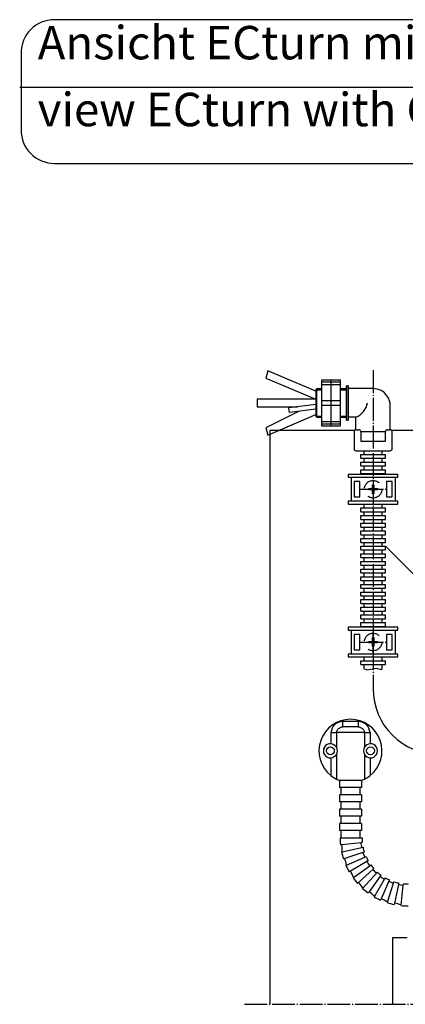
# Model space of a CAD drawing. Units: inches. Extents: x -100 to 754, y -460 to 124.
# Drawn here: x 224 to 264, y -346 to -243 of the extents above; entities that cross this region are included whole.
import ezdxf

# ---------------------------------------------------------------- set-up
doc = ezdxf.new("R2010")
doc.units = ezdxf.units.IN
doc.linetypes.add('DOT_CENTER', pattern=[14, 12, -1, 0, -1])
doc.linetypes.add('LONG_DASHED', pattern=[15, 10, -5])
doc.layers.add('1', color=7, linetype='Continuous')
doc.styles.add('CONVERTER_11', font='txt.shx', dxfattribs={"width": 0.72})

# ---------------------------------------------------------------- blocks, each defined once
blk = doc.blocks.new('tür', base_point=(13754.53, -7616.26))
at = {"layer": '1', "color": 1, "linetype": 'Continuous'}
blk.add_line((1117.94, -1251.25), (1628.56, -1251.25), dxfattribs=at)
at = {"layer": '1', "color": 1}
blk.add_lwpolyline([(1136.14, -1291.22), (1611.79, -1291.22, 0.414214), (1629.29, -1273.72), (1629.29, -1233.47, 0.414214), (1611.79, -1215.97), (1136.14, -1215.97, 0.414214), (1118.64, -1233.47), (1118.64, -1273.72, 0.414214)], format="xyb", close=True, dxfattribs=at)
at = {"layer": '1', "color": 1, "insert": (1127.39, -1277.22), "char_height": 17.5, "attachment_point": 7, "line_spacing_factor": 1.20048, "style": 'CONVERTER_11'}
blk.add_mtext('Ansicht ECturn mit GC334, Bandseite, L=1100mm\\Pview ECturn with GC334, hinge side, L=1100mm', dxfattribs=at)
blk = doc.blocks.new('TOP', base_point=(2441.65, -4214.08))
at = {"layer": '1'}
blk.add_blockref('tür', (13754.53, -7616.26), dxfattribs=at)
blk = doc.blocks.new('Band2', base_point=(1498.37, -1369.02))
blk.add_blockref('TOP', (2441.65, -4214.08))
blk = doc.blocks.new('ansicht__13', base_point=(1235.693, -1747.628))
at = {"color": 126, "linetype": 'Continuous', "true_color": 0x008060}
for p, q in [((1287.249, -1583.312), (1295.312, -1583.312)), ((1295.312, -1586.312), (1287.249, -1586.312)), ((1280.973, -1589.312), (1280.973, -1595.117)), ((1283.918, -1589.312), (1283.918, -1596.851)), ((1298.643, -1589.312), (1283.918, -1589.312)), ((1298.643, -1589.312), (1298.643, -1596.851)), ((1301.588, -1589.312), (1301.588, -1595.117)), ((1280.973, -1602.507), (1280.973, -1611.696)), ((1283.918, -1600.773), (1283.918, -1613.578)), ((1298.643, -1600.773), (1298.643, -1613.578)), ((1301.588, -1602.507), (1301.588, -1611.696))]:
    blk.add_line(p, q, dxfattribs=at)
at = {"color": 7, "linetype": 'Continuous'}
for p, q in [((1297.031, -1614.312), (1285.531, -1614.312)), ((1285.531, -1614.312), (1285.531, -1618.061)), ((1286.281, -1618.061), (1285.531, -1618.061)), ((1296.937, -1614.312), (1285.624, -1614.312)), ((1296.281, -1618.061), (1286.281, -1618.061)), ((1286.281, -1618.061), (1286.281, -1621.812)), ((1296.281, -1618.061), (1296.281, -1621.812)), ((1297.031, -1618.061), (1296.281, -1618.061)), ((1297.031, -1614.312), (1297.031, -1618.061)), ((1285.531, -1621.812), (1285.531, -1625.561)), ((1286.281, -1621.812), (1285.531, -1621.812)), ((1296.281, -1621.812), (1286.281, -1621.812)), ((1297.031, -1621.812), (1296.281, -1621.812)), ((1297.031, -1621.812), (1297.031, -1625.561)), ((1286.281, -1625.561), (1285.531, -1625.561)), ((1286.281, -1625.561), (1286.281, -1629.312)), ((1296.281, -1625.561), (1286.281, -1625.561)), ((1296.281, -1625.561), (1296.281, -1629.312)), ((1297.031, -1625.561), (1296.281, -1625.561)), ((1285.531, -1629.312), (1285.531, -1633.061)), ((1286.281, -1629.312), (1285.531, -1629.312)), ((1286.281, -1633.061), (1285.531, -1633.061)), ((1296.281, -1629.312), (1286.281, -1629.312)), ((1286.281, -1633.061), (1286.281, -1636.812)), ((1296.281, -1633.061), (1286.281, -1633.061)), ((1297.031, -1629.312), (1296.281, -1629.312)), ((1297.031, -1633.061), (1296.281, -1633.061)), ((1296.281, -1633.061), (1296.281, -1636.812)), ((1297.031, -1629.312), (1297.031, -1633.061)), ((1285.531, -1636.812), (1285.531, -1640.561)), ((1286.281, -1636.812), (1285.531, -1636.812)), ((1296.281, -1636.812), (1286.281, -1636.812)), ((1297.031, -1636.812), (1296.281, -1636.812)), ((1297.031, -1636.812), (1297.031, -1640.561)), ((1286.281, -1640.561), (1285.531, -1640.561)), ((1286.281, -1640.561), (1286.281, -1644.312)), ((1296.281, -1640.561), (1286.281, -1640.561)), ((1296.281, -1640.561), (1296.281, -1644.312)), ((1297.031, -1640.561), (1296.281, -1640.561)), ((1286.783, -1647.97), (1286.037, -1648.049)), ((1296.728, -1646.925), (1286.783, -1647.97)), ((1286.896, -1651.687), (1297.138, -1649.51)), ((1297.474, -1646.847), (1296.728, -1646.925)), ((1297.138, -1649.51), (1297.871, -1649.354)), ((1286.623, -1651.745), (1286.896, -1651.687)), ((1297.815, -1652.037), (1288.304, -1655.128)), ((1289.187, -1658.739), (1298.753, -1654.48)), ((1298.528, -1651.806), (1297.815, -1652.037)), ((1298.753, -1654.48), (1299.438, -1654.175)), ((1288.304, -1655.128), (1287.591, -1655.359)), ((1288.932, -1658.853), (1289.187, -1658.739)), ((1299.941, -1656.812), (1291.28, -1661.812)), ((1292.895, -1665.161), (1301.366, -1659.007)), ((1300.59, -1656.437), (1299.941, -1656.812)), ((1301.366, -1659.007), (1301.973, -1658.566)), ((1291.28, -1661.812), (1290.631, -1662.187)), ((1292.669, -1665.325), (1292.895, -1665.161)), ((1303.013, -1661.04), (1295.581, -1667.732)), ((1297.857, -1670.672), (1304.863, -1662.891)), ((1306.897, -1664.537), (1301.019, -1672.628)), ((1303.57, -1660.538), (1303.013, -1661.04)), ((1304.863, -1662.891), (1305.365, -1662.333)), ((1307.338, -1663.931), (1306.897, -1664.537)), ((1309.091, -1665.963), (1309.466, -1665.313)), ((1295.581, -1667.732), (1295.024, -1668.233)), ((1303.856, -1675.031), (1309.091, -1665.963)), ((1311.423, -1667.151), (1307.356, -1676.286)), ((1310.63, -1678.047), (1313.866, -1668.088)), ((1311.728, -1666.465), (1311.423, -1667.151)), ((1313.866, -1668.088), (1314.098, -1667.375)), ((1316.394, -1668.766), (1314.314, -1678.547)), ((1316.549, -1668.032), (1316.394, -1668.766)), ((1317.884, -1679.588), (1318.978, -1669.175)), ((1318.978, -1669.175), (1319.056, -1668.429)), ((1297.67, -1670.879), (1297.857, -1670.672)), ((1301.019, -1672.628), (1300.578, -1673.234)), ((1303.716, -1675.272), (1303.856, -1675.031)), ((1307.356, -1676.286), (1307.05, -1676.971)), ((1310.544, -1678.312), (1310.63, -1678.047)), ((1314.314, -1678.547), (1314.158, -1679.281)), ((1317.854, -1679.866), (1317.884, -1679.588))]:
    blk.add_line(p, q, dxfattribs=at)
for centre in [(1280.781, -1598.812), (1301.781, -1598.812)]:
    blk.add_circle(centre, 2.05, dxfattribs=at)
for centre, radius, start, end in [((1291.281, -1598.812), 16.5, -51.33888, -128.66112), ((1280.781, -1598.812), 3.7, 87.02182, -87.02182), ((1280.781, -1598.812), 3.7, 32.01363, 87.02182), ((1280.781, -1598.812), 3.7, -32.01363, 32.01363), ((1301.781, -1598.812), 3.7, 147.98637, -147.98637), ((1301.781, -1598.812), 3.7, 92.97818, 147.98637), ((1301.781, -1598.812), 3.7, -92.97818, 92.97818), ((1280.781, -1598.812), 3.7, -87.02182, -32.01363), ((1301.781, -1598.812), 3.7, -147.98637, -92.97818), ((1291.281, -1598.812), 16.5, -128.66112, -116.50165), ((1291.281, -1598.812), 16.5, -116.50165, -110.04998), ((1291.281, -1598.812), 16.5, -69.95002, -63.49835), ((1291.281, -1598.812), 16.5, -63.49835, -51.33888), ((1321.591, -1644.312), 35.75, 180, -174), ((1321.591, -1644.312), 24.25, 180, -174), ((1261.92, -1650.584), 25, -2.5289, 6), ((1321.591, -1644.312), 25, -174, -168), ((1321.591, -1644.312), 24.25, -168, -162), ((1321.591, -1644.312), 35.75, -168, -162), ((1321.591, -1644.312), 25, -162, -156), ((1321.591, -1644.312), 24.25, -156, -150), ((1264.528, -1662.853), 25, 9.4711, 18), ((1321.591, -1644.312), 35.75, -156, -150), ((1321.591, -1644.312), 25, -150, -144), ((1321.591, -1644.312), 24.25, -144, -138), ((1269.63, -1674.312), 25, 21.4711, 30), ((1321.591, -1644.312), 35.75, -144, -138), ((1321.591, -1644.312), 25, -138, -132), ((1321.591, -1644.312), 24.25, -132, -126), ((1321.591, -1644.312), 25, -126, -120), ((1321.591, -1644.312), 24.25, -120, -114), ((1277.003, -1684.46), 25, 33.4711, 42), ((1321.591, -1644.312), 25, -114, -108), ((1321.591, -1644.312), 24.25, -108, -102), ((1321.591, -1644.312), 25, -102, -96), ((1321.591, -1644.312), 24.25, -96, -90), ((1321.591, -1644.312), 35.75, -132, -126), ((1286.324, -1692.853), 25, 45.4711, 54), ((1321.591, -1644.312), 35.75, -120, -114), ((1297.187, -1699.125), 25, 57.4711, 66), ((1321.591, -1644.312), 35.75, -108, -102), ((1309.117, -1703.001), 25, 69.4711, 78), ((1321.591, -1644.312), 35.75, -96, -90)]:
    blk.add_arc(centre, radius, start, end, dxfattribs=at)
at = {"color": 126, "linetype": 'Continuous', "true_color": 0x008060}
for points, knots in [([(1287.249, -1583.312), (1285.602, -1583.702), (1282.331, -1584.477), (1281.423, -1587.708), (1280.973, -1589.312)], [0, 0, 0, 0, 4.6999252, 9.3283477, 9.3283477, 9.3283477, 9.3283477]), ([(1283.918, -1589.312), (1283.961, -1589.049), (1284.048, -1588.516), (1284.439, -1587.789), (1284.986, -1587.165), (1285.671, -1586.689), (1286.439, -1586.374), (1286.981, -1586.332), (1287.249, -1586.312)], [0, 0, 0, 0, 0.7950157, 1.6089487, 2.4365836, 3.26739, 4.0889686, 4.8913823, 4.8913823, 4.8913823, 4.8913823]), ([(1287.249, -1586.312), (1287.249, -1586.29), (1287.249, -1586.247), (1287.249, -1586.178), (1287.249, -1586.109), (1287.249, -1586.043), (1287.249, -1585.985), (1287.249, -1585.933), (1287.249, -1585.885), (1287.249, -1585.837), (1287.249, -1585.788), (1287.249, -1585.735), (1287.249, -1585.675), (1287.249, -1585.605), (1287.249, -1585.524), (1287.249, -1585.405), (1287.249, -1585.249), (1287.249, -1585.056), (1287.249, -1584.852), (1287.249, -1584.638), (1287.249, -1584.414), (1287.249, -1584.219), (1287.249, -1584.058), (1287.249, -1583.939), (1287.249, -1583.831), (1287.249, -1583.731), (1287.249, -1583.639), (1287.249, -1583.553), (1287.249, -1583.471), (1287.249, -1583.391), (1287.249, -1583.338), (1287.249, -1583.312)], [0, 0, 0, 0, 0.0649696, 0.1299392, 0.206491, 0.2719547, 0.3288845, 0.3798347, 0.4273594, 0.4740131, 0.5223498, 0.574924, 0.6342898, 0.7030015, 0.7836134, 0.8786797, 1.0593155, 1.2522963, 1.4565709, 1.6710879, 1.8947961, 2.1266442, 2.2576398, 2.3762647, 2.4841826, 2.583057, 2.6745514, 2.7603293, 2.8420543, 2.9213901, 3, 3, 3, 3]), ([(1295.312, -1583.312), (1295.312, -1583.391), (1295.312, -1583.562), (1295.312, -1583.853), (1295.312, -1584.156), (1295.312, -1584.441), (1295.312, -1584.672), (1295.312, -1584.891), (1295.312, -1585.144), (1295.312, -1585.478), (1295.312, -1585.833), (1295.312, -1586.105), (1295.312, -1586.247), (1295.312, -1586.29), (1295.312, -1586.312)], [0, 0, 0, 0, 0.2381452, 0.5107358, 0.8733558, 1.14801, 1.3643105, 1.5680805, 1.8051427, 2.1213203, 2.5725129, 2.8700608, 2.9350304, 3, 3, 3, 3]), ([(1301.588, -1589.312), (1301.138, -1587.708), (1300.23, -1584.477), (1296.96, -1583.702), (1295.312, -1583.312)], [0, 0, 0, 0, 4.6284225, 9.3283477, 9.3283477, 9.3283477, 9.3283477]), ([(1295.312, -1586.312), (1295.58, -1586.332), (1296.122, -1586.374), (1296.891, -1586.689), (1297.575, -1587.165), (1298.122, -1587.789), (1298.513, -1588.516), (1298.6, -1589.049), (1298.643, -1589.312)], [0, 0, 0, 0, 0.8024137, 1.6239922, 2.4547987, 3.2824336, 4.0963666, 4.8913823, 4.8913823, 4.8913823, 4.8913823]), ([(1280.973, -1589.312), (1281.201, -1589.312), (1281.644, -1589.312), (1282.281, -1589.312), (1282.848, -1589.312), (1283.317, -1589.312), (1283.662, -1589.312), (1283.849, -1589.312), (1283.918, -1589.312)], [0, 0, 0, 0, 0.6835182, 1.3310819, 1.908627, 2.3857735, 2.7374222, 2.9450754, 2.9450754, 2.9450754, 2.9450754]), ([(1298.643, -1589.312), (1298.712, -1589.312), (1298.899, -1589.312), (1299.244, -1589.312), (1299.713, -1589.312), (1300.281, -1589.312), (1300.917, -1589.312), (1301.36, -1589.312), (1301.588, -1589.312)], [0, 0, 0, 0, 0.2076532, 0.5593019, 1.0364484, 1.6139936, 2.2615572, 2.9450754, 2.9450754, 2.9450754, 2.9450754])]:
    blk.add_open_spline(points, degree=3, knots=knots, dxfattribs=at)
at = {"layer": '1', "color": 7, "linetype": 'Continuous'}
for p, q in [((1247.976, -1399.76), (1246.941, -1403.624)), ((1273.149, -1410.524), (1247.976, -1399.76)), ((1246.941, -1403.624), (1273.122, -1414.658)), ((1281.07, -1404.658), (1276.07, -1404.658)), ((1276.07, -1404.658), (1276.07, -1405.658)), ((1276.07, -1405.658), (1281.07, -1405.658)), ((1276.07, -1405.658), (1276.07, -1407.005)), ((1276.07, -1407.005), (1281.07, -1407.005)), ((1276.07, -1407.005), (1276.07, -1415.311)), ((1286.07, -1404.658), (1281.07, -1404.658)), ((1281.07, -1404.658), (1281.07, -1405.658)), ((1281.07, -1405.658), (1281.07, -1407.005)), ((1281.07, -1405.658), (1286.07, -1405.658)), ((1281.07, -1407.005), (1281.07, -1415.311)), ((1281.07, -1407.005), (1286.07, -1407.005)), ((1286.07, -1405.658), (1286.07, -1404.658)), ((1286.07, -1407.005), (1286.07, -1405.658)), ((1286.07, -1415.311), (1286.07, -1407.005)), ((1273.749, -1409.158), (1273.149, -1409.758)), ((1273.149, -1409.758), (1276.07, -1409.758)), ((1273.149, -1409.758), (1273.149, -1413.658)), ((1273.749, -1409.158), (1276.07, -1409.158)), ((1273.749, -1424.158), (1273.749, -1409.158)), ((1286.07, -1409.158), (1289.149, -1409.158)), ((1286.07, -1409.758), (1289.149, -1409.758)), ((1290.149, -1407.658), (1289.149, -1407.658)), ((1289.149, -1424.658), (1289.149, -1407.658)), ((1289.149, -1407.658), (1289.149, -1425.658)), ((1290.149, -1407.658), (1289.149, -1407.658)), ((1289.149, -1425.658), (1289.149, -1408.658)), ((1289.149, -1425.658), (1289.149, -1408.658)), ((1289.149, -1425.658), (1289.149, -1408.658)), ((1290.149, -1407.658), (1290.149, -1409.158)), ((1290.149, -1407.658), (1290.149, -1409.158)), ((1303.149, -1409.158), (1290.149, -1409.158)), ((1290.149, -1409.158), (1290.149, -1424.158)), ((1290.149, -1409.158), (1290.149, -1424.158)), ((1242.345, -1414.658), (1242.345, -1418.658)), ((1273.122, -1414.658), (1242.345, -1414.658)), ((1273.149, -1417.396), (1258.987, -1419.26)), ((1273.149, -1413.658), (1273.122, -1413.658)), ((1273.149, -1413.658), (1273.149, -1419.658)), ((1276.07, -1415.311), (1281.07, -1415.311)), ((1276.07, -1415.311), (1276.07, -1418.005)), ((1281.07, -1415.311), (1281.07, -1418.005)), ((1281.07, -1415.311), (1286.07, -1415.311)), ((1286.07, -1418.005), (1286.07, -1415.311)), ((1242.345, -1418.658), (1263.559, -1418.658)), ((1264.018, -1421.098), (1246.941, -1429.693)), ((1247.976, -1433.556), (1273.149, -1422.792)), ((1259.149, -1420.489), (1258.987, -1419.26)), ((1259.311, -1421.717), (1259.149, -1420.489)), ((1273.149, -1419.896), (1259.311, -1421.717)), ((1273.149, -1419.658), (1273.122, -1419.658)), ((1273.149, -1419.658), (1273.149, -1423.558)), ((1281.07, -1418.005), (1276.07, -1418.005)), ((1276.07, -1418.005), (1276.07, -1426.311)), ((1281.07, -1418.005), (1281.07, -1426.311)), ((1286.07, -1418.005), (1281.07, -1418.005)), ((1286.07, -1426.311), (1286.07, -1418.005)), ((1312.149, -1430.658), (1312.149, -1418.158)), ((1273.749, -1424.158), (1273.149, -1423.558)), ((1273.149, -1423.558), (1276.07, -1423.558)), ((1273.749, -1424.158), (1276.07, -1424.158)), ((1276.07, -1426.311), (1281.07, -1426.311)), ((1276.07, -1426.311), (1276.07, -1427.658)), ((1276.07, -1427.658), (1281.07, -1427.658)), ((1276.07, -1427.658), (1276.07, -1428.658)), ((1281.07, -1426.311), (1281.07, -1427.658)), ((1281.07, -1426.311), (1286.07, -1426.311)), ((1281.07, -1427.658), (1281.07, -1428.658)), ((1281.07, -1427.658), (1286.07, -1427.658)), ((1286.07, -1423.558), (1289.149, -1423.558)), ((1286.07, -1424.158), (1289.149, -1424.158)), ((1286.07, -1427.658), (1286.07, -1426.311)), ((1286.07, -1428.658), (1286.07, -1427.658)), ((1289.149, -1425.658), (1290.149, -1425.658)), ((1289.149, -1425.658), (1290.149, -1425.658)), ((1289.149, -1425.658), (1290.149, -1425.658)), ((1289.149, -1425.658), (1290.149, -1425.658)), ((1289.149, -1425.658), (1290.149, -1425.658)), ((1294.149, -1424.158), (1290.149, -1424.158)), ((1290.149, -1424.158), (1290.149, -1425.658)), ((1290.149, -1424.158), (1290.149, -1425.658)), ((1294.149, -1430.658), (1294.149, -1424.158)), ((1246.941, -1429.693), (1247.976, -1433.556)), ((1276.07, -1428.658), (1281.07, -1428.658)), ((1281.07, -1428.658), (1286.07, -1428.658)), ((1293.149, -1431.658), (1293.149, -1440.658)), ((1294.149, -1430.658), (1295.649, -1430.658)), ((1296.649, -1431.658), (1296.649, -1436.658)), ((1296.649, -1431.658), (1309.649, -1431.658)), ((1309.649, -1436.658), (1309.649, -1431.658)), ((1310.649, -1430.658), (1312.149, -1430.658)), ((1313.149, -1440.658), (1313.149, -1431.658)), ((1296.649, -1436.658), (1309.649, -1436.658)), ((1294.149, -1441.658), (1298.349, -1441.658)), ((1296.649, -1445.658), (1296.649, -1443.658)), ((1296.649, -1443.658), (1309.649, -1443.658)), ((1298.349, -1441.658), (1298.349, -1443.658)), ((1298.349, -1441.658), (1307.949, -1441.658)), ((1307.949, -1443.658), (1307.949, -1441.658)), ((1307.949, -1441.658), (1312.149, -1441.658)), ((1309.649, -1445.658), (1309.649, -1443.658)), ((1296.649, -1445.658), (1298.349, -1445.658)), ((1296.649, -1449.658), (1296.649, -1447.658)), ((1296.649, -1447.658), (1309.649, -1447.658)), ((1298.349, -1445.658), (1307.949, -1445.658)), ((1298.349, -1445.658), (1298.349, -1447.658)), ((1307.949, -1445.658), (1309.649, -1445.658)), ((1307.949, -1447.658), (1307.949, -1445.658)), ((1309.649, -1449.658), (1309.649, -1447.658)), ((1296.649, -1449.658), (1309.649, -1449.658)), ((1296.649, -1453.658), (1296.649, -1451.658)), ((1296.649, -1451.658), (1309.649, -1451.658)), ((1296.649, -1453.658), (1309.649, -1453.658)), ((1298.349, -1449.658), (1298.349, -1451.658)), ((1298.349, -1453.658), (1298.349, -1454.063)), ((1307.949, -1451.658), (1307.949, -1449.658)), ((1307.949, -1454.063), (1307.949, -1453.658)), ((1309.649, -1453.658), (1309.649, -1451.658)), ((1316.149, -1454.063), (1290.149, -1454.063)), ((1290.149, -1454.063), (1290.149, -1455.563)), ((1290.149, -1455.563), (1291.649, -1455.563)), ((1291.649, -1455.563), (1291.649, -1468.163)), ((1291.649, -1455.563), (1314.649, -1455.563)), ((1296.149, -1457.863), (1293.149, -1457.863)), ((1293.149, -1457.863), (1293.149, -1465.863)), ((1296.149, -1465.863), (1296.149, -1457.863)), ((1313.149, -1457.863), (1310.149, -1457.863)), ((1310.149, -1457.863), (1310.149, -1465.863)), ((1313.149, -1465.863), (1313.149, -1457.863)), ((1314.649, -1455.563), (1314.649, -1468.163)), ((1314.649, -1455.563), (1316.149, -1455.563)), ((1316.149, -1455.563), (1316.149, -1454.063)), ((1290.149, -1468.163), (1290.149, -1469.663)), ((1291.649, -1468.163), (1290.149, -1468.163)), ((1314.649, -1468.163), (1291.649, -1468.163)), ((1293.149, -1465.863), (1296.149, -1465.863)), ((1310.149, -1465.863), (1313.149, -1465.863)), ((1316.149, -1468.163), (1314.649, -1468.163)), ((1316.149, -1469.663), (1316.149, -1468.163)), ((1290.149, -1469.663), (1316.149, -1469.663)), ((1296.649, -1473.658), (1296.649, -1471.658)), ((1296.649, -1471.658), (1309.649, -1471.658)), ((1296.649, -1473.658), (1309.649, -1473.658)), ((1298.349, -1469.658), (1298.349, -1471.658)), ((1298.349, -1473.658), (1298.349, -1475.658)), ((1307.949, -1471.658), (1307.949, -1469.658)), ((1307.949, -1475.658), (1307.949, -1473.658)), ((1309.649, -1473.658), (1309.649, -1471.658)), ((1296.649, -1475.658), (1309.649, -1475.658)), ((1296.649, -1477.658), (1296.649, -1475.658)), ((1296.649, -1477.658), (1309.649, -1477.658)), ((1296.649, -1481.658), (1296.649, -1479.658)), ((1296.649, -1479.658), (1309.649, -1479.658)), ((1298.349, -1477.658), (1298.349, -1479.658)), ((1307.949, -1479.658), (1307.949, -1477.658)), ((1309.649, -1477.658), (1309.649, -1475.658)), ((1309.649, -1481.658), (1309.649, -1479.658)), ((1296.649, -1481.658), (1309.649, -1481.658)), ((1296.649, -1483.658), (1309.649, -1483.658)), ((1296.649, -1485.658), (1296.649, -1483.658)), ((1298.349, -1481.658), (1298.349, -1483.658)), ((1307.949, -1483.658), (1307.949, -1481.658)), ((1309.649, -1485.658), (1309.649, -1483.658)), ((1296.649, -1485.658), (1309.649, -1485.658)), ((1296.649, -1489.658), (1296.649, -1487.658)), ((1296.649, -1487.658), (1309.649, -1487.658)), ((1296.649, -1489.658), (1309.649, -1489.658)), ((1298.349, -1485.658), (1298.349, -1487.658)), ((1298.349, -1489.658), (1298.349, -1491.658)), ((1307.949, -1487.658), (1307.949, -1485.658)), ((1307.949, -1491.658), (1307.949, -1489.658)), ((1309.649, -1489.658), (1309.649, -1487.658)), ((1296.649, -1491.658), (1309.649, -1491.658)), ((1296.649, -1493.658), (1296.649, -1491.658)), ((1296.649, -1493.658), (1298.349, -1493.658)), ((1298.349, -1493.658), (1298.349, -1495.658)), ((1298.349, -1493.658), (1307.949, -1493.658)), ((1307.949, -1495.658), (1307.949, -1493.658)), ((1307.949, -1493.658), (1309.649, -1493.658)), ((1309.649, -1493.658), (1309.649, -1491.658)), ((1296.649, -1497.658), (1296.649, -1495.658)), ((1296.649, -1495.658), (1309.649, -1495.658)), ((1296.649, -1497.658), (1298.349, -1497.658)), ((1296.649, -1501.658), (1296.649, -1499.658)), ((1296.649, -1499.658), (1309.649, -1499.658)), ((1298.349, -1497.658), (1298.349, -1499.658)), ((1298.349, -1497.658), (1307.949, -1497.658)), ((1307.949, -1499.658), (1307.949, -1497.658)), ((1307.949, -1497.658), (1309.649, -1497.658)), ((1309.649, -1497.658), (1309.649, -1495.658)), ((1309.649, -1501.658), (1309.649, -1499.658)), ((1296.649, -1501.658), (1298.349, -1501.658)), ((1296.649, -1505.658), (1296.649, -1503.658)), ((1296.649, -1503.658), (1309.649, -1503.658)), ((1298.349, -1501.658), (1298.349, -1503.658)), ((1298.349, -1501.658), (1307.949, -1501.658)), ((1307.949, -1503.658), (1307.949, -1501.658)), ((1307.949, -1501.658), (1309.649, -1501.658)), ((1309.649, -1505.658), (1309.649, -1503.658)), ((1296.649, -1505.658), (1309.649, -1505.658)), ((1296.649, -1507.658), (1309.649, -1507.658)), ((1296.649, -1509.658), (1296.649, -1507.658)), ((1296.649, -1509.658), (1309.649, -1509.658)), ((1298.349, -1505.658), (1298.349, -1507.658)), ((1298.349, -1509.658), (1298.349, -1511.658)), ((1307.949, -1507.658), (1307.949, -1505.658)), ((1307.949, -1511.658), (1307.949, -1509.658)), ((1309.649, -1509.658), (1309.649, -1507.658)), ((1296.649, -1513.658), (1296.649, -1511.658)), ((1296.649, -1511.658), (1309.649, -1511.658)), ((1296.649, -1513.658), (1309.649, -1513.658)), ((1296.649, -1515.658), (1309.649, -1515.658)), ((1296.649, -1517.658), (1296.649, -1515.658)), ((1298.349, -1513.658), (1298.349, -1515.658)), ((1307.949, -1515.658), (1307.949, -1513.658)), ((1309.649, -1513.658), (1309.649, -1511.658)), ((1309.649, -1517.658), (1309.649, -1515.658)), ((1296.649, -1517.658), (1309.649, -1517.658)), ((1296.649, -1521.658), (1296.649, -1519.658)), ((1296.649, -1519.658), (1309.649, -1519.658)), ((1298.349, -1517.658), (1298.349, -1519.658)), ((1307.949, -1519.658), (1307.949, -1517.658)), ((1309.649, -1521.658), (1309.649, -1519.658)), ((1296.649, -1521.658), (1298.349, -1521.658)), ((1296.649, -1525.658), (1296.649, -1523.658)), ((1296.649, -1523.658), (1309.649, -1523.658)), ((1296.649, -1525.658), (1298.349, -1525.658)), ((1298.349, -1521.658), (1298.349, -1523.658)), ((1298.349, -1521.658), (1307.949, -1521.658)), ((1298.349, -1525.658), (1298.349, -1527.658)), ((1298.349, -1525.658), (1307.949, -1525.658)), ((1307.949, -1523.658), (1307.949, -1521.658)), ((1307.949, -1521.658), (1309.649, -1521.658)), ((1307.949, -1527.658), (1307.949, -1525.658)), ((1307.949, -1525.658), (1309.649, -1525.658)), ((1309.649, -1525.658), (1309.649, -1523.658)), ((1296.649, -1529.658), (1296.649, -1527.658)), ((1296.649, -1527.658), (1309.649, -1527.658)), ((1296.649, -1529.658), (1298.349, -1529.658)), ((1298.349, -1529.658), (1298.349, -1531.658)), ((1298.349, -1529.658), (1307.949, -1529.658)), ((1307.949, -1531.658), (1307.949, -1529.658)), ((1307.949, -1529.658), (1309.649, -1529.658)), ((1309.649, -1529.658), (1309.649, -1527.658)), ((1316.149, -1534.063), (1290.149, -1534.063)), ((1290.149, -1534.063), (1290.149, -1535.563)), ((1290.149, -1535.563), (1291.649, -1535.563)), ((1291.649, -1535.563), (1291.649, -1548.163)), ((1291.649, -1535.563), (1314.649, -1535.563)), ((1296.649, -1533.658), (1296.649, -1531.658)), ((1296.649, -1531.658), (1309.649, -1531.658)), ((1296.649, -1533.658), (1309.649, -1533.658)), ((1298.349, -1533.658), (1298.349, -1534.063)), ((1307.949, -1534.063), (1307.949, -1533.658)), ((1309.649, -1533.658), (1309.649, -1531.658)), ((1314.649, -1535.563), (1314.649, -1548.163)), ((1314.649, -1535.563), (1316.149, -1535.563)), ((1316.149, -1535.563), (1316.149, -1534.063)), ((1296.149, -1537.863), (1293.149, -1537.863)), ((1293.149, -1537.863), (1293.149, -1545.863)), ((1296.149, -1545.863), (1296.149, -1537.863)), ((1313.149, -1537.863), (1310.149, -1537.863)), ((1310.149, -1537.863), (1310.149, -1545.863)), ((1313.149, -1545.863), (1313.149, -1537.863)), ((1293.149, -1545.863), (1296.149, -1545.863)), ((1310.149, -1545.863), (1313.149, -1545.863)), ((1290.149, -1548.163), (1290.149, -1549.663)), ((1291.649, -1548.163), (1290.149, -1548.163)), ((1290.149, -1549.663), (1316.149, -1549.663)), ((1314.649, -1548.163), (1291.649, -1548.163)), ((1296.649, -1551.658), (1309.649, -1551.658)), ((1296.649, -1553.658), (1296.649, -1551.658)), ((1298.349, -1549.658), (1298.349, -1551.658)), ((1307.949, -1551.658), (1307.949, -1549.658)), ((1309.649, -1553.658), (1309.649, -1551.658)), ((1316.149, -1548.163), (1314.649, -1548.163)), ((1316.149, -1549.663), (1316.149, -1548.163)), ((1296.649, -1553.658), (1309.649, -1553.658)), ((1298.349, -1553.658), (1298.349, -1555.658)), ((1298.349, -1555.658), (1299.908, -1556.424)), ((1299.908, -1556.424), (1304.71, -1555.514)), ((1304.71, -1555.514), (1307.552, -1556.281)), ((1307.552, -1556.281), (1307.949, -1555.658)), ((1307.949, -1555.658), (1307.949, -1553.658)), ((1285.841, -1644.312), (1297.341, -1644.312))]:
    blk.add_line(p, q, dxfattribs=at)
at = {"layer": '1', "color": 7, "linetype": 'DOT_CENTER'}
for p, q in [((1303.149, -1399.511), (1303.149, -1566.291)), ((1296.549, -1461.863), (1309.749, -1461.863)), ((1303.149, -1548.463), (1303.149, -1535.263)), ((1296.549, -1541.863), (1309.749, -1541.863)), ((1235.693, -1731.563), (2221.415, -1731.563))]:
    blk.add_line(p, q, dxfattribs=at)
at = {"layer": '1', "color": 4, "linetype": 'Continuous'}
for p, q in [((1249.031, -1431.063), (1249.031, -1731.563)), ((1293.345, -1431.063), (1249.031, -1431.063)), ((2208.531, -1431.063), (1312.953, -1431.063)), ((1309.649, -1491.681), (1326.031, -1508.063)), ((1313.531, -1696.563), (1321.031, -1696.563)), ((1313.531, -1731.563), (1313.531, -1696.563))]:
    blk.add_line(p, q, dxfattribs=at)
at = {"layer": '1', "color": 7, "linetype": 'LONG_DASHED'}
for p, q in [((1300.849, -1462.193), (1300.849, -1461.533)), ((1300.849, -1461.533), (1302.819, -1461.533)), ((1302.819, -1462.193), (1300.849, -1462.193)), ((1302.819, -1461.533), (1302.819, -1459.563)), ((1302.819, -1459.563), (1303.479, -1459.563)), ((1302.819, -1464.163), (1302.819, -1462.193)), ((1303.479, -1464.163), (1302.819, -1464.163)), ((1303.479, -1459.563), (1303.479, -1461.533)), ((1303.479, -1461.533), (1305.449, -1461.533)), ((1305.449, -1462.193), (1303.479, -1462.193)), ((1303.479, -1462.193), (1303.479, -1464.163)), ((1305.449, -1461.533), (1305.449, -1462.193)), ((1300.849, -1542.193), (1300.849, -1541.533)), ((1300.849, -1541.533), (1302.819, -1541.533)), ((1302.819, -1541.533), (1302.819, -1539.563)), ((1302.819, -1539.563), (1303.479, -1539.563)), ((1303.479, -1539.563), (1303.479, -1541.533)), ((1303.479, -1541.533), (1305.449, -1541.533)), ((1305.449, -1541.533), (1305.449, -1542.193)), ((1302.819, -1542.193), (1300.849, -1542.193)), ((1302.819, -1544.163), (1302.819, -1542.193)), ((1303.479, -1544.163), (1302.819, -1544.163)), ((1305.449, -1542.193), (1303.479, -1542.193)), ((1303.479, -1542.193), (1303.479, -1544.163))]:
    blk.add_line(p, q, dxfattribs=at)
for centre in [(1303.149, -1461.863), (1303.149, -1541.863)]:
    blk.add_circle(centre, 4.6, dxfattribs=at)
at = {"layer": '1', "color": 7, "linetype": 'Continuous'}
for centre, radius, start, end in [((1303.149, -1418.158), 9, 34.81782, 90), ((1289.859, -1414.391), 10.667, -66.28699, -12.26861), ((1303.149, -1418.158), 9, 0, 34.81782), ((1294.149, -1431.658), 1, 90, 180), ((1295.649, -1431.658), 1, 0, 90), ((1310.649, -1431.658), 1, 90, 180), ((1312.149, -1431.658), 1, 0.00114, 90.00114), ((1294.149, -1440.658), 1, 180, -90), ((1312.149, -1440.658), 1, -90.00114, -0.00114), ((1337.59, -1566.291), 34.441, 180, 0)]:
    blk.add_arc(centre, radius, start, end, dxfattribs=at)

msp = doc.modelspace()

# ---------------------------------------------------------------- block references
at = {"xscale": 0.2, "yscale": 0.2, "zscale": 0.2}
msp.add_blockref('Band2', (299.675, -273.803), dxfattribs=at)
at = {"layer": '1', "xscale": 0.2, "yscale": 0.2, "zscale": 0.2}
msp.add_blockref('ansicht__13', (247.139, -349.526), dxfattribs=at)

doc.saveas('drawing.dxf')
